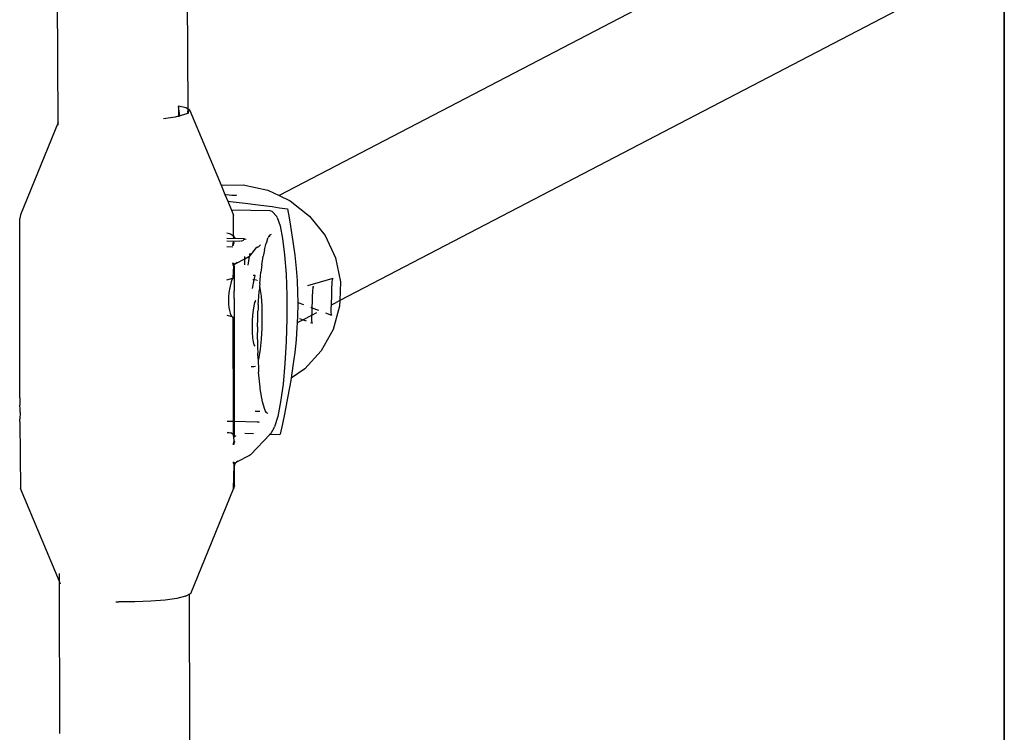
# Model space of a CAD drawing. Units: inches. Extents: x -218 to 248, y -144 to 309.
# Drawn here: x -60 to -55, y 59 to 63 of the extents above; entities that cross this region are included whole.
import ezdxf

# ---------------------------------------------------------------- set-up
doc = ezdxf.new("R2010")
doc.units = ezdxf.units.IN
doc.header["$LTSCALE"] = 5
doc.header["$MEASUREMENT"] = 0
doc.layers.add('C8P_Component', color=7, linetype='Continuous')

# ---------------------------------------------------------------- blocks, each defined once
blk = doc.blocks.new('80006')
for p, q in [((-74.3575, -32.6289), (-74.364, -30.5483)), ((-73.7016, -32.5623), (-73.708, -30.5349)), ((-70.1623, -31.3937), (-73.2415, -32.9983)), ((-69.8795, -31.936), (-72.9353, -33.5284)), ((-69.583, -48.2839), (-69.583, -32.0342)), ((-69.5819, -32.0342), (-69.5819, -48.2838)), ((-73.7495, -32.548), (-73.748, -32.5465)), ((-73.7494, -32.5466), (-73.7495, -32.548)), ((-73.748, -32.5465), (-73.7486, -32.5449)), ((-73.7127, -32.5553), (-73.748, -32.5465)), ((-73.7495, -32.548), (-73.7496, -32.5496)), ((-73.7496, -32.5496), (-73.7495, -32.5976)), ((-73.7434, -32.5962), (-73.7496, -32.5496)), ((-73.7434, -32.5962), (-73.7495, -32.5976)), ((-73.7238, -32.5914), (-73.7434, -32.5962)), ((-73.7431, -32.5997), (-73.7434, -32.5962)), ((-73.7036, -32.584), (-73.7238, -32.5914)), ((-73.7127, -32.5553), (-73.711, -32.556)), ((-73.7043, -32.5605), (-73.711, -32.556)), ((-73.7025, -32.5822), (-73.7036, -32.584)), ((-73.7016, -32.5851), (-73.7036, -32.584)), ((-73.7016, -32.5806), (-73.7025, -32.5822)), ((-73.7017, -32.579), (-73.7016, -32.5623)), ((-73.7016, -32.5806), (-73.7017, -32.579)), ((-73.6931, -32.568), (-73.7016, -32.5623)), ((-73.6999, -32.5796), (-73.7016, -32.5806)), ((-73.6999, -32.5796), (-73.699, -32.572)), ((-73.6989, -32.5838), (-73.6999, -32.5796)), ((-73.6994, -32.5701), (-73.699, -32.572)), ((-73.6919, -32.5695), (-73.6931, -32.568)), ((-73.6919, -32.5695), (-73.5348, -32.9465)), ((-74.3575, -32.6289), (-74.5474, -33.0951)), ((-74.3575, -32.6427), (-74.3575, -32.6289)), ((-73.7668, -32.6019), (-73.826, -32.6104)), ((-73.7495, -32.5976), (-73.7668, -32.6019)), ((-73.7495, -32.5976), (-73.7495, -32.6012)), ((-73.5348, -32.9465), (-73.4224, -32.9446)), ((-73.4224, -32.9446), (-73.2995, -32.971)), ((-73.5348, -32.9465), (-73.5153, -32.9931)), ((-73.5153, -32.9931), (-73.5101, -32.9935)), ((-73.5153, -32.9931), (-73.5011, -33.0272)), ((-73.5101, -32.9935), (-73.4944, -32.9949)), ((-73.4574, -32.9959), (-73.4565, -32.9944)), ((-73.2995, -32.971), (-73.2415, -32.9983)), ((-73.5011, -33.0272), (-73.4742, -33.0296)), ((-73.5011, -33.0272), (-73.4826, -33.0717)), ((-73.4944, -32.9949), (-73.4809, -32.996)), ((-73.4809, -32.996), (-73.4697, -32.9967)), ((-73.4742, -33.0296), (-73.4124, -33.0363)), ((-73.4697, -32.9967), (-73.4618, -32.9967)), ((-73.4618, -32.9967), (-73.4574, -32.9959)), ((-73.4124, -33.0363), (-73.3471, -33.0443)), ((-73.3471, -33.0443), (-73.2768, -33.054)), ((-73.2415, -32.9983), (-73.1859, -33.0244)), ((-73.1859, -33.0244), (-73.0876, -33.102)), ((-73.2867, -33.0755), (-73.4826, -33.0717)), ((-73.4826, -33.0717), (-73.4719, -33.0974)), ((-73.2817, -33.0762), (-73.2867, -33.0755)), ((-73.2771, -33.0782), (-73.2817, -33.0762)), ((-73.2731, -33.0813), (-73.2771, -33.0782)), ((-73.2768, -33.054), (-73.2392, -33.0596)), ((-73.2731, -33.0813), (-73.2565, -33.1002)), ((-73.2392, -33.0596), (-73.1996, -33.0658)), ((-73.1996, -33.0658), (-73.1913, -33.1102)), ((-74.5474, -33.0951), (-74.551, -33.1132)), ((-74.55, -34.0186), (-74.551, -33.1132)), ((-73.4716, -33.1997), (-73.4719, -33.0974)), ((-73.2537, -33.1041), (-73.2565, -33.1002)), ((-73.252, -33.1086), (-73.2537, -33.1041)), ((-73.252, -33.1086), (-73.237, -33.1507)), ((-73.1913, -33.1102), (-73.184, -33.152)), ((-73.0876, -33.102), (-73.01, -33.1995)), ((-73.4915, -33.1919), (-73.5064, -33.1876)), ((-73.487, -33.1936), (-73.4915, -33.1919)), ((-73.4739, -33.1931), (-73.4716, -33.1997)), ((-73.237, -33.1507), (-73.2241, -33.2143)), ((-73.184, -33.152), (-73.1719, -33.2291)), ((-73.4198, -33.2171), (-73.5064, -33.2154)), ((-73.5063, -33.2258), (-73.4716, -33.2276)), ((-73.4712, -33.2025), (-73.487, -33.1936)), ((-73.4747, -33.2442), (-73.4736, -33.2391)), ((-73.4747, -33.2442), (-73.4733, -33.2405)), ((-73.4747, -33.2442), (-73.4743, -33.2419)), ((-73.4745, -33.2455), (-73.4727, -33.2426)), ((-73.4743, -33.2419), (-73.4736, -33.2391)), ((-73.4743, -33.2419), (-73.4733, -33.2405)), ((-73.4741, -33.2468), (-73.4727, -33.2426)), ((-73.4736, -33.2391), (-73.4723, -33.2328)), ((-73.4736, -33.2391), (-73.4733, -33.2366)), ((-73.4733, -33.2366), (-73.4736, -33.2391)), ((-73.4736, -33.2391), (-73.4733, -33.2405)), ((-73.4733, -33.2366), (-73.4723, -33.2328)), ((-73.4721, -33.2339), (-73.4733, -33.2366)), ((-73.4733, -33.2405), (-73.4719, -33.2349)), ((-73.4716, -33.2359), (-73.4733, -33.2405)), ((-73.4733, -33.2366), (-73.4712, -33.2369)), ((-73.4703, -33.2389), (-73.4733, -33.2405)), ((-73.4733, -33.2405), (-73.4727, -33.2426)), ((-73.4733, -33.2467), (-73.4727, -33.2426)), ((-73.4727, -33.2426), (-73.4708, -33.2379)), ((-73.4716, -33.2432), (-73.4727, -33.2426)), ((-73.4717, -33.23), (-73.4723, -33.2328)), ((-73.4723, -33.2328), (-73.4717, -33.23)), ((-73.4723, -33.2328), (-73.4716, -33.2312)), ((-73.4723, -33.2328), (-73.4721, -33.2339)), ((-73.4716, -33.2312), (-73.4721, -33.2339)), ((-73.4713, -33.2324), (-73.4721, -33.2339)), ((-73.4719, -33.2349), (-73.4721, -33.2339)), ((-73.4719, -33.2349), (-73.4713, -33.2324)), ((-73.4709, -33.2335), (-73.4719, -33.2349)), ((-73.4716, -33.2359), (-73.4719, -33.2349)), ((-73.4716, -33.2276), (-73.4717, -33.23)), ((-73.4716, -33.2312), (-73.4717, -33.23)), ((-73.4712, -33.2025), (-73.4716, -33.1997)), ((-73.4712, -33.2025), (-73.4716, -33.2045)), ((-73.4693, -33.2059), (-73.4716, -33.2045)), ((-73.4699, -33.2128), (-73.4716, -33.2045)), ((-73.4716, -33.2276), (-73.4397, -33.2271)), ((-73.4713, -33.2324), (-73.4716, -33.2312)), ((-73.4709, -33.2335), (-73.4716, -33.2359)), ((-73.4716, -33.2359), (-73.4704, -33.2347)), ((-73.4716, -33.2359), (-73.4712, -33.2369)), ((-73.4709, -33.2335), (-73.4713, -33.2324)), ((-73.4704, -33.2041), (-73.4712, -33.2025)), ((-73.4704, -33.2347), (-73.4712, -33.2369)), ((-73.4699, -33.2358), (-73.4712, -33.2369)), ((-73.4708, -33.2379), (-73.4712, -33.2369)), ((-73.4709, -33.2335), (-73.4704, -33.2347)), ((-73.4708, -33.2379), (-73.4699, -33.2358)), ((-73.4708, -33.2379), (-73.4693, -33.2369)), ((-73.4703, -33.2389), (-73.4708, -33.2379)), ((-73.4693, -33.2059), (-73.4704, -33.2041)), ((-73.4699, -33.2358), (-73.4704, -33.2347)), ((-73.4693, -33.2369), (-73.4703, -33.2389)), ((-73.4682, -33.2372), (-73.4703, -33.2389)), ((-73.4699, -33.2358), (-73.4693, -33.2369)), ((-73.4693, -33.2059), (-73.4681, -33.2064)), ((-73.4682, -33.2372), (-73.4693, -33.2369)), ((-73.4681, -33.2064), (-73.4641, -33.2093)), ((-73.4367, -33.2271), (-73.4277, -33.2273)), ((-73.4241, -33.2254), (-73.4222, -33.2228)), ((-73.4222, -33.2228), (-73.419, -33.2194)), ((-73.419, -33.2194), (-73.4179, -33.2171)), ((-73.4157, -33.2172), (-73.4179, -33.2171)), ((-73.4157, -33.2172), (-73.4088, -33.2174)), ((-73.4157, -33.221), (-73.4157, -33.2172)), ((-73.3088, -33.2457), (-73.308, -33.242)), ((-73.3073, -33.2401), (-73.308, -33.242)), ((-73.3006, -33.216), (-73.3073, -33.2401)), ((-73.3006, -33.216), (-73.297, -33.2093)), ((-73.2947, -33.2062), (-73.297, -33.2093)), ((-73.2947, -33.2062), (-73.2881, -33.2008)), ((-73.2928, -33.2018), (-73.2947, -33.2062)), ((-73.2928, -33.2018), (-73.2881, -33.2008)), ((-73.2924, -33.2007), (-73.2881, -33.2008)), ((-73.2911, -33.1988), (-73.2864, -33.197)), ((-73.2881, -33.2008), (-73.2864, -33.197)), ((-73.2823, -33.194), (-73.2864, -33.197)), ((-73.2241, -33.2143), (-73.2138, -33.2968)), ((-73.1719, -33.2291), (-73.1627, -33.2996)), ((-73.01, -33.1995), (-72.9573, -33.3117)), ((-73.5062, -33.2557), (-73.4749, -33.2563)), ((-73.4755, -33.2526), (-73.4752, -33.2479)), ((-73.4749, -33.2488), (-73.4755, -33.2526)), ((-73.4754, -33.2498), (-73.4755, -33.2526)), ((-73.4755, -33.2526), (-73.4754, -33.2508)), ((-73.4752, -33.2479), (-73.4754, -33.2498)), ((-73.4742, -33.2489), (-73.4754, -33.2508)), ((-73.4752, -33.2479), (-73.4745, -33.2455)), ((-73.4752, -33.2479), (-73.4745, -33.2455)), ((-73.4749, -33.2488), (-73.4745, -33.2455)), ((-73.4741, -33.2468), (-73.4749, -33.2488)), ((-73.4749, -33.2522), (-73.4749, -33.2488)), ((-73.4747, -33.2502), (-73.4749, -33.2488)), ((-73.4749, -33.2522), (-73.4747, -33.2502)), ((-73.4745, -33.2455), (-73.4747, -33.2442)), ((-73.4747, -33.2442), (-73.4745, -33.2455)), ((-73.4747, -33.2502), (-73.4741, -33.2468)), ((-73.4745, -33.2455), (-73.4741, -33.2468)), ((-73.4733, -33.2467), (-73.4742, -33.2489)), ((-73.4742, -33.2489), (-73.4741, -33.2468)), ((-73.4716, -33.2432), (-73.4733, -33.2467)), ((-73.3897, -33.2926), (-73.3908, -33.2966)), ((-73.3901, -33.3031), (-73.3537, -33.2584)), ((-73.3885, -33.292), (-73.3897, -33.2926)), ((-73.3537, -33.2584), (-73.3515, -33.2579)), ((-73.3537, -33.2584), (-73.3526, -33.2582)), ((-73.3526, -33.2582), (-73.3515, -33.2579)), ((-73.3515, -33.2579), (-73.3495, -33.2573)), ((-73.3495, -33.2573), (-73.3477, -33.2565)), ((-73.3477, -33.2565), (-73.3447, -33.2548)), ((-73.3447, -33.2548), (-73.3422, -33.2529)), ((-73.3422, -33.2529), (-73.3359, -33.2464)), ((-73.3159, -33.2713), (-73.3205, -33.2978)), ((-73.3159, -33.2713), (-73.3088, -33.2457)), ((-73.4752, -33.3378), (-73.4751, -33.3396)), ((-73.4752, -33.3378), (-73.4746, -33.3402)), ((-73.4751, -33.3396), (-73.4752, -33.3378)), ((-73.4748, -33.3412), (-73.4752, -33.3378)), ((-73.475, -33.3412), (-73.4751, -33.3396)), ((-73.4751, -33.3396), (-73.4748, -33.3412)), ((-73.4745, -33.3439), (-73.475, -33.3412)), ((-73.4748, -33.3412), (-73.4743, -33.3434)), ((-73.4748, -33.3412), (-73.4745, -33.3439)), ((-73.4748, -33.3412), (-73.474, -33.3418)), ((-73.4747, -33.3374), (-73.4744, -33.339)), ((-73.4746, -33.3402), (-73.4747, -33.3374)), ((-73.4746, -33.3402), (-73.4744, -33.339)), ((-73.4746, -33.3402), (-73.474, -33.3418)), ((-73.4744, -33.339), (-73.4737, -33.3408)), ((-73.4744, -33.339), (-73.474, -33.3418)), ((-73.474, -33.3418), (-73.4743, -33.3434)), ((-73.474, -33.3398), (-73.4731, -33.3406)), ((-73.4737, -33.3408), (-73.474, -33.3398)), ((-73.474, -33.3418), (-73.4737, -33.3408)), ((-73.474, -33.3418), (-73.4726, -33.3437)), ((-73.4737, -33.3408), (-73.4721, -33.3421)), ((-73.4737, -33.3408), (-73.4726, -33.3437)), ((-73.4731, -33.3406), (-73.4713, -33.3415)), ((-73.4721, -33.3421), (-73.4731, -33.3406)), ((-73.4726, -33.3437), (-73.4721, -33.3421)), ((-73.4721, -33.3421), (-73.4713, -33.3415)), ((-73.4721, -33.3421), (-73.47, -33.343)), ((-73.4721, -33.3421), (-73.4705, -33.344)), ((-73.47, -33.343), (-73.4713, -33.3415)), ((-73.47, -33.343), (-73.4678, -33.3421)), ((-73.4689, -33.3432), (-73.4678, -33.3421)), ((-73.467, -33.3433), (-73.4678, -33.3421)), ((-73.4635, -33.3434), (-73.4619, -33.3414)), ((-73.4599, -33.3402), (-73.4619, -33.3414)), ((-73.4599, -33.3402), (-73.4154, -33.3171)), ((-73.4539, -33.3347), (-73.4599, -33.3402)), ((-73.4154, -33.3171), (-73.3941, -33.306)), ((-73.4154, -33.3171), (-73.4154, -33.3062)), ((-73.4153, -33.3483), (-73.4154, -33.3171)), ((-73.3921, -33.3055), (-73.3993, -33.3486)), ((-73.3941, -33.306), (-73.3921, -33.3055)), ((-73.3918, -33.3043), (-73.3921, -33.3055)), ((-73.3918, -33.3043), (-73.3901, -33.3031)), ((-73.3908, -33.2966), (-73.3901, -33.3031)), ((-73.3292, -33.3482), (-73.3236, -33.3156)), ((-73.3236, -33.3156), (-73.3218, -33.3039)), ((-73.3205, -33.2978), (-73.3218, -33.3039)), ((-73.2138, -33.2968), (-73.2065, -33.3945)), ((-73.1627, -33.2996), (-73.156, -33.3653)), ((-72.9573, -33.3117), (-72.9322, -33.4327)), ((-73.4712, -33.3525), (-73.4748, -33.4155)), ((-73.4745, -33.3439), (-73.4726, -33.3437)), ((-73.474, -33.3459), (-73.4745, -33.3439)), ((-73.474, -33.3459), (-73.4743, -33.3434)), ((-73.473, -33.3487), (-73.474, -33.3459)), ((-73.474, -33.3459), (-73.4713, -33.3463)), ((-73.4732, -33.3462), (-73.4716, -33.3474)), ((-73.4732, -33.3462), (-73.4718, -33.3485)), ((-73.4719, -33.3497), (-73.473, -33.3487)), ((-73.473, -33.3487), (-73.4714, -33.3507)), ((-73.4726, -33.3437), (-73.4709, -33.3451)), ((-73.4726, -33.3437), (-73.4713, -33.3463)), ((-73.4719, -33.3497), (-73.4718, -33.3485)), ((-73.4712, -33.3525), (-73.4719, -33.3497)), ((-73.4719, -33.3497), (-73.4714, -33.3507)), ((-73.4702, -33.3507), (-73.4719, -33.3497)), ((-73.4714, -33.3507), (-73.4719, -33.3497)), ((-73.4718, -33.3485), (-73.4716, -33.3474)), ((-73.4718, -33.3485), (-73.4712, -33.3494)), ((-73.4714, -33.3507), (-73.4718, -33.3485)), ((-73.4713, -33.3463), (-73.4716, -33.3474)), ((-73.4716, -33.3474), (-73.4706, -33.3468)), ((-73.4712, -33.3494), (-73.4716, -33.3474)), ((-73.4712, -33.3525), (-73.4714, -33.3507)), ((-73.4709, -33.3451), (-73.4713, -33.3463)), ((-73.4713, -33.3463), (-73.4701, -33.3456)), ((-73.4713, -33.3463), (-73.4687, -33.3461)), ((-73.4713, -33.3463), (-73.4693, -33.3476)), ((-73.4709, -33.3481), (-73.4712, -33.3494)), ((-73.4709, -33.3451), (-73.4705, -33.344)), ((-73.4709, -33.3481), (-73.4706, -33.3468)), ((-73.4693, -33.3476), (-73.4709, -33.3481)), ((-73.4702, -33.3507), (-73.4709, -33.3481)), ((-73.4701, -33.3456), (-73.4706, -33.3468)), ((-73.4705, -33.344), (-73.47, -33.343)), ((-73.4705, -33.344), (-73.4701, -33.3456)), ((-73.4701, -33.3456), (-73.4696, -33.3444)), ((-73.4701, -33.3456), (-73.4687, -33.3461)), ((-73.47, -33.343), (-73.4689, -33.3432)), ((-73.4696, -33.3444), (-73.47, -33.343)), ((-73.4696, -33.3444), (-73.4689, -33.3432)), ((-73.4696, -33.3444), (-73.4679, -33.3447)), ((-73.4696, -33.3444), (-73.4687, -33.3461)), ((-73.4693, -33.3547), (-73.4694, -33.3565)), ((-73.4694, -33.3565), (-73.4691, -33.4467)), ((-73.4693, -33.3547), (-73.4688, -33.3523)), ((-73.4689, -33.3432), (-73.467, -33.3433)), ((-73.4689, -33.3432), (-73.4679, -33.3447)), ((-73.4688, -33.3523), (-73.468, -33.3498)), ((-73.468, -33.3498), (-73.4668, -33.3475)), ((-73.4668, -33.3475), (-73.4653, -33.3453)), ((-73.4653, -33.3453), (-73.4635, -33.3434)), ((-73.3357, -33.4055), (-73.3336, -33.3842)), ((-73.3321, -33.3737), (-73.3336, -33.3842)), ((-73.3292, -33.3482), (-73.3321, -33.3737)), ((-73.156, -33.3653), (-73.1514, -33.4275)), ((-73.5057, -33.4241), (-73.4748, -33.4155)), ((-73.4854, -33.4406), (-73.4892, -33.4547)), ((-73.4815, -33.4287), (-73.4854, -33.4406)), ((-73.4779, -33.4202), (-73.4815, -33.4287)), ((-73.4748, -33.4155), (-73.4779, -33.4202)), ((-73.4724, -33.4145), (-73.4748, -33.4155)), ((-73.3764, -33.4673), (-73.3677, -33.4239)), ((-73.3677, -33.4239), (-73.3742, -33.4236)), ((-73.3634, -33.4021), (-73.3723, -33.402)), ((-73.3677, -33.4239), (-73.3634, -33.4021)), ((-73.3559, -33.4243), (-73.3677, -33.4239)), ((-73.3531, -33.4244), (-73.3522, -33.4261)), ((-73.3398, -33.4424), (-73.3357, -33.4055)), ((-73.2065, -33.3945), (-73.2026, -33.5031)), ((-73.1514, -33.4275), (-73.1488, -33.4874)), ((-73.0962, -33.4511), (-72.9696, -33.4147)), ((-72.9753, -33.4337), (-72.9762, -33.446)), ((-72.9739, -33.424), (-72.9753, -33.4337)), ((-72.972, -33.4176), (-72.9739, -33.424)), ((-72.9696, -33.4147), (-72.972, -33.4176)), ((-72.9322, -33.4327), (-72.9353, -33.5284)), ((-73.4952, -33.4893), (-73.4969, -33.5085)), ((-73.4925, -33.471), (-73.4952, -33.4893)), ((-73.4892, -33.4547), (-73.4925, -33.471)), ((-73.4691, -33.4467), (-73.4693, -33.4798)), ((-73.4693, -33.4981), (-73.4693, -33.4798)), ((-73.3444, -33.5088), (-73.3427, -33.4785)), ((-73.3414, -33.465), (-73.3427, -33.4785)), ((-73.3408, -33.4562), (-73.3414, -33.465)), ((-73.3398, -33.4424), (-73.3408, -33.4562)), ((-73.3408, -33.4562), (-73.3385, -33.4657)), ((-73.3385, -33.4657), (-73.3332, -33.5054)), ((-73.1488, -33.4874), (-73.1479, -33.5371)), ((-73.074, -33.488), (-73.0746, -33.5026)), ((-73.0731, -33.4758), (-73.074, -33.488)), ((-73.0734, -33.4586), (-73.0674, -33.4569)), ((-73.0717, -33.4661), (-73.0731, -33.4758)), ((-73.0698, -33.4598), (-73.0717, -33.4661)), ((-73.0674, -33.4569), (-73.0698, -33.4598)), ((-72.9772, -33.4778), (-72.9777, -33.4962)), ((-72.9768, -33.4608), (-72.9772, -33.4778)), ((-72.9762, -33.446), (-72.9768, -33.4608)), ((-73.4969, -33.5085), (-73.4975, -33.5273)), ((-73.4975, -33.5273), (-73.4968, -33.5455)), ((-73.4692, -33.5168), (-73.4693, -33.4981)), ((-73.4692, -33.5168), (-73.4688, -33.5544)), ((-73.3656, -33.5382), (-73.3696, -33.5538)), ((-73.3612, -33.5298), (-73.3656, -33.5382)), ((-73.3588, -33.5295), (-73.3612, -33.5298)), ((-73.3472, -33.5484), (-73.3444, -33.5088)), ((-73.3332, -33.5054), (-73.3298, -33.5546)), ((-73.2026, -33.5031), (-73.2023, -33.6179)), ((-73.1479, -33.5371), (-73.148, -33.5463)), ((-73.1479, -33.5371), (-73.1194, -33.5479)), ((-73.0755, -33.5377), (-73.0761, -33.5559)), ((-73.075, -33.5195), (-73.0755, -33.5377)), ((-73.0746, -33.5026), (-73.075, -33.5195)), ((-72.9789, -33.5327), (-72.9796, -33.5503)), ((-72.9556, -33.5389), (-72.9796, -33.5515)), ((-72.9782, -33.5145), (-72.9789, -33.5327)), ((-72.9777, -33.4962), (-72.9782, -33.5145)), ((-72.9353, -33.5284), (-72.9534, -33.5378)), ((-72.9353, -33.5284), (-72.9362, -33.5558)), ((-73.4968, -33.5455), (-73.495, -33.5631)), ((-73.495, -33.5631), (-73.4922, -33.5788)), ((-73.4922, -33.5788), (-73.4888, -33.5916)), ((-73.4688, -33.5544), (-73.4687, -34.1368)), ((-73.373, -33.5755), (-73.3756, -33.6018)), ((-73.3696, -33.5538), (-73.373, -33.5755)), ((-73.3494, -33.6179), (-73.3486, -33.5818)), ((-73.3478, -33.5676), (-73.3486, -33.5818)), ((-73.3472, -33.5484), (-73.3478, -33.5676)), ((-73.3298, -33.5546), (-73.3285, -33.6098)), ((-73.148, -33.5463), (-73.149, -33.6049)), ((-73.0822, -33.5619), (-73.0764, -33.5641)), ((-73.0534, -33.5899), (-73.0778, -33.6026)), ((-73.0767, -33.5739), (-73.0774, -33.5914)), ((-73.0764, -33.5641), (-73.0767, -33.5739)), ((-73.0761, -33.5559), (-73.0764, -33.5641)), ((-73.0764, -33.5641), (-73.0428, -33.5767)), ((-73.0071, -33.5902), (-72.978, -33.6012)), ((-72.9802, -33.5661), (-72.9805, -33.5792)), ((-72.9805, -33.5792), (-72.9803, -33.5895)), ((-72.9803, -33.5895), (-72.9795, -33.5971)), ((-72.9796, -33.5515), (-72.9802, -33.5661)), ((-72.9796, -33.5503), (-72.9796, -33.5515)), ((-72.9362, -33.5558), (-72.969, -33.6743)), ((-73.5051, -33.6019), (-73.481, -33.6082)), ((-73.4888, -33.5916), (-73.4849, -33.6015)), ((-73.4849, -33.6015), (-73.481, -33.6082)), ((-73.481, -33.6082), (-73.4773, -33.6112)), ((-73.4726, -34.1367), (-73.4742, -33.6102)), ((-73.3772, -33.6309), (-73.3777, -33.6609)), ((-73.3756, -33.6018), (-73.3772, -33.6309)), ((-73.3508, -33.6599), (-73.3494, -33.6179)), ((-73.3285, -33.6098), (-73.3294, -33.6673)), ((-73.2023, -33.6179), (-73.2055, -33.7339)), ((-73.1507, -33.6406), (-73.1519, -33.6643)), ((-73.149, -33.6049), (-73.1507, -33.6406)), ((-73.1209, -33.6251), (-73.1507, -33.6406)), ((-73.1396, -33.6181), (-73.1209, -33.6251)), ((-73.0778, -33.6026), (-73.1209, -33.6251)), ((-73.1209, -33.6251), (-73.1059, -33.6306)), ((-73.0832, -33.6391), (-73.0757, -33.6419)), ((-73.078, -33.607), (-73.0783, -33.62)), ((-73.0783, -33.62), (-73.0781, -33.6303)), ((-73.0781, -33.6303), (-73.0773, -33.6378)), ((-73.0778, -33.6026), (-73.078, -33.607)), ((-73.0774, -33.5914), (-73.0778, -33.6026)), ((-73.0773, -33.6378), (-73.0757, -33.6419)), ((-72.9795, -33.5971), (-72.978, -33.6012)), ((-73.3777, -33.6609), (-73.377, -33.6897)), ((-73.377, -33.6897), (-73.3753, -33.7154)), ((-73.3507, -33.676), (-73.351, -33.6885)), ((-73.3506, -33.7248), (-73.351, -33.6885)), ((-73.3508, -33.6599), (-73.3507, -33.676)), ((-73.3294, -33.6673), (-73.3325, -33.7231)), ((-73.1519, -33.6643), (-73.1565, -33.7254)), ((-72.969, -33.6743), (-73.0289, -33.7821)), ((-73.3753, -33.7154), (-73.3725, -33.7361)), ((-73.3725, -33.7361), (-73.369, -33.7505)), ((-73.3506, -33.7248), (-73.3504, -33.7706)), ((-73.3325, -33.7231), (-73.3375, -33.7735)), ((-73.2055, -33.7339), (-73.2121, -33.846)), ((-73.1565, -33.7254), (-73.1632, -33.7893)), ((-73.369, -33.7505), (-73.3649, -33.7576)), ((-73.3504, -33.7706), (-73.3499, -33.7842)), ((-73.3499, -33.7842), (-73.3498, -33.7928)), ((-73.3375, -33.7735), (-73.3441, -33.8151)), ((-73.1632, -33.7893), (-73.172, -33.8571)), ((-73.0289, -33.7821), (-73.1126, -33.8731)), ((-73.3483, -33.8223), (-73.3498, -33.7928)), ((-73.3483, -33.8223), (-73.348, -33.8301)), ((-73.3441, -33.8151), (-73.348, -33.8301)), ((-73.348, -33.8301), (-73.3462, -33.874)), ((-73.3686, -33.8623), (-73.3829, -33.8624)), ((-73.3603, -33.8611), (-73.3686, -33.8623)), ((-73.3462, -33.874), (-73.3451, -33.8856)), ((-73.3451, -33.8856), (-73.345, -33.8892)), ((-73.2121, -33.846), (-73.2218, -33.9493)), ((-73.172, -33.8571), (-73.1815, -33.9195)), ((-73.1126, -33.8731), (-73.1815, -33.9195)), ((-73.3435, -33.904), (-73.345, -33.8892)), ((-73.3382, -33.9641), (-73.3435, -33.904)), ((-73.1832, -33.9304), (-73.1973, -34.0107)), ((-73.1815, -33.9195), (-73.1832, -33.9304)), ((-73.3368, -33.9724), (-73.3382, -33.9641)), ((-73.3258, -34.038), (-73.3368, -33.9724)), ((-73.2218, -33.9493), (-73.2342, -34.0393)), ((-74.55, -34.0186), (-74.5495, -34.0562)), ((-73.3142, -34.0779), (-73.3258, -34.038)), ((-73.1973, -34.0107), (-73.2148, -34.1004)), ((-74.5494, -34.075), (-74.5495, -34.0562)), ((-74.5494, -34.0932), (-74.5494, -34.075)), ((-73.363, -34.0857), (-73.3607, -34.0867)), ((-73.3557, -34.0875), (-73.3607, -34.0867)), ((-73.3391, -34.0878), (-73.3557, -34.0875)), ((-73.3126, -34.0823), (-73.3142, -34.0779)), ((-73.3065, -34.0913), (-73.3126, -34.0823)), ((-73.2342, -34.0393), (-73.2488, -34.1121)), ((-74.5494, -34.0932), (-74.5496, -34.1264)), ((-74.5496, -34.1391), (-74.5496, -34.1264)), ((-73.5035, -34.1361), (-73.4726, -34.1367)), ((-73.4726, -34.1367), (-73.4713, -34.1368)), ((-73.4724, -34.2054), (-73.4726, -34.1367)), ((-73.4687, -34.1368), (-73.4685, -34.2032)), ((-73.4687, -34.1368), (-73.3532, -34.139)), ((-73.3096, -34.0899), (-73.3065, -34.0913)), ((-73.3065, -34.0913), (-73.3025, -34.0944)), ((-73.3025, -34.0944), (-73.2996, -34.0984)), ((-73.2488, -34.1121), (-73.2649, -34.1645)), ((-73.2148, -34.1004), (-73.2251, -34.1496)), ((-74.5496, -34.1391), (-74.5467, -34.4759)), ((-73.3532, -34.139), (-73.3521, -34.1391)), ((-73.3521, -34.1391), (-73.3509, -34.1391)), ((-73.3509, -34.1391), (-73.3498, -34.1392)), ((-73.3498, -34.1392), (-73.3487, -34.1393)), ((-73.3487, -34.1393), (-73.3468, -34.1396)), ((-73.3468, -34.1396), (-73.345, -34.14)), ((-73.345, -34.14), (-73.3419, -34.1407)), ((-73.2667, -34.1687), (-73.2838, -34.1986)), ((-73.2667, -34.1687), (-73.2649, -34.1645)), ((-73.2251, -34.1496), (-73.2365, -34.2024)), ((-73.5033, -34.191), (-73.4973, -34.1929)), ((-73.5033, -34.1927), (-73.4973, -34.1929)), ((-73.4973, -34.1929), (-73.4932, -34.1931)), ((-73.4932, -34.1931), (-73.4871, -34.1959)), ((-73.4826, -34.1976), (-73.4871, -34.1959)), ((-73.4724, -34.2054), (-73.4826, -34.1976)), ((-73.4712, -34.2062), (-73.4724, -34.2054)), ((-73.4686, -34.2335), (-73.4724, -34.2054)), ((-73.4705, -34.2426), (-73.4692, -34.2363)), ((-73.4692, -34.2363), (-73.4686, -34.2335)), ((-73.4692, -34.2363), (-73.4684, -34.2347)), ((-73.4678, -34.237), (-73.4692, -34.2363)), ((-73.4692, -34.2363), (-73.469, -34.2374)), ((-73.469, -34.2374), (-73.4684, -34.2347)), ((-73.4681, -34.2359), (-73.469, -34.2374)), ((-73.4681, -34.2359), (-73.4688, -34.2384)), ((-73.4684, -34.2347), (-73.4686, -34.2335)), ((-73.4685, -34.2032), (-73.4681, -34.206)), ((-73.4681, -34.206), (-73.4685, -34.2075)), ((-73.4668, -34.2164), (-73.4685, -34.2075)), ((-73.4672, -34.2076), (-73.4685, -34.2075)), ((-73.4685, -34.2075), (-73.4662, -34.2094)), ((-73.4681, -34.2359), (-73.4684, -34.2347)), ((-73.4681, -34.206), (-73.4672, -34.2076)), ((-73.4681, -34.2359), (-73.4678, -34.237)), ((-73.4672, -34.2076), (-73.4662, -34.2094)), ((-73.4662, -34.2094), (-73.465, -34.2099)), ((-73.465, -34.2099), (-73.4609, -34.2128)), ((-73.4153, -34.1963), (-73.3718, -34.198)), ((-73.2869, -34.2025), (-73.387, -34.3066)), ((-73.2927, -34.2012), (-73.2869, -34.2025)), ((-73.2838, -34.1986), (-73.2869, -34.2025)), ((-73.2869, -34.2025), (-73.2389, -34.2034)), ((-73.2389, -34.2034), (-73.2365, -34.2024)), ((-73.4718, -34.2524), (-73.4723, -34.2561)), ((-73.4722, -34.2533), (-73.4721, -34.2515)), ((-73.4722, -34.2533), (-73.4711, -34.2524)), ((-73.4717, -34.2546), (-73.4722, -34.2533)), ((-73.4721, -34.2515), (-73.4716, -34.2478)), ((-73.4721, -34.2515), (-73.4713, -34.249)), ((-73.4718, -34.2524), (-73.4713, -34.249)), ((-73.4711, -34.2499), (-73.4718, -34.2524)), ((-73.4715, -34.2537), (-73.4718, -34.2524)), ((-73.4718, -34.2557), (-73.4717, -34.2546)), ((-73.4716, -34.2478), (-73.4702, -34.244)), ((-73.4712, -34.2454), (-73.4716, -34.2478)), ((-73.4716, -34.2478), (-73.4713, -34.249)), ((-73.4713, -34.249), (-73.4702, -34.244)), ((-73.4713, -34.249), (-73.4698, -34.2454)), ((-73.4705, -34.2426), (-73.4712, -34.2454)), ((-73.4712, -34.2454), (-73.4702, -34.244)), ((-73.4698, -34.2454), (-73.4711, -34.2499)), ((-73.4692, -34.2468), (-73.4711, -34.2499)), ((-73.4708, -34.2507), (-73.4711, -34.2524)), ((-73.4708, -34.2507), (-73.4692, -34.2468)), ((-73.4705, -34.2426), (-73.4702, -34.2401)), ((-73.4705, -34.2426), (-73.4702, -34.244)), ((-73.469, -34.2374), (-73.4702, -34.2401)), ((-73.4702, -34.244), (-73.4688, -34.2384)), ((-73.4702, -34.2401), (-73.4685, -34.2394)), ((-73.4676, -34.2414), (-73.4702, -34.244)), ((-73.4698, -34.2454), (-73.4702, -34.244)), ((-73.4698, -34.2454), (-73.4681, -34.2405)), ((-73.4671, -34.2424), (-73.4698, -34.2454)), ((-73.4692, -34.2468), (-73.4698, -34.2454)), ((-73.469, -34.2374), (-73.4688, -34.2384)), ((-73.4688, -34.2384), (-73.4678, -34.237)), ((-73.4688, -34.2384), (-73.4685, -34.2394)), ((-73.4685, -34.2394), (-73.4678, -34.237)), ((-73.4678, -34.237), (-73.4685, -34.2394)), ((-73.4673, -34.2382), (-73.4685, -34.2394)), ((-73.4681, -34.2405), (-73.4685, -34.2394)), ((-73.4681, -34.2405), (-73.4673, -34.2382)), ((-73.4681, -34.2405), (-73.4667, -34.2393)), ((-73.4676, -34.2414), (-73.4681, -34.2405)), ((-73.4673, -34.2382), (-73.4678, -34.237)), ((-73.4676, -34.2414), (-73.4667, -34.2393)), ((-73.4676, -34.2414), (-73.4661, -34.2404)), ((-73.4676, -34.2414), (-73.4671, -34.2424)), ((-73.4667, -34.2393), (-73.4673, -34.2382)), ((-73.4661, -34.2404), (-73.4671, -34.2424)), ((-73.4667, -34.2393), (-73.4661, -34.2404)), ((-73.391, -34.3095), (-73.4567, -34.3437)), ((-73.387, -34.3066), (-73.391, -34.3095)), ((-73.472, -34.3431), (-73.4721, -34.3413)), ((-73.4721, -34.3413), (-73.4715, -34.344)), ((-73.472, -34.3431), (-73.4721, -34.3413)), ((-73.4718, -34.3453), (-73.4721, -34.3413)), ((-73.4718, -34.3453), (-73.472, -34.3431)), ((-73.4718, -34.3453), (-73.4715, -34.344)), ((-73.4714, -34.3474), (-73.4718, -34.3453)), ((-73.4718, -34.3453), (-73.4711, -34.3469)), ((-73.4716, -34.4782), (-73.4681, -34.356)), ((-73.4715, -34.3409), (-73.4712, -34.3425)), ((-73.4715, -34.344), (-73.4715, -34.3409)), ((-73.4715, -34.344), (-73.4712, -34.3425)), ((-73.4711, -34.3469), (-73.4715, -34.344)), ((-73.4715, -34.344), (-73.4708, -34.3453)), ((-73.4714, -34.3474), (-73.4695, -34.3472)), ((-73.4709, -34.3494), (-73.4714, -34.3474)), ((-73.4712, -34.3425), (-73.4705, -34.3443)), ((-73.4712, -34.3425), (-73.4708, -34.3453)), ((-73.4708, -34.3453), (-73.4711, -34.3469)), ((-73.4709, -34.3494), (-73.4711, -34.3469)), ((-73.4698, -34.3522), (-73.4709, -34.3494)), ((-73.4709, -34.3494), (-73.4681, -34.3498)), ((-73.4708, -34.3433), (-73.4699, -34.3442)), ((-73.4705, -34.3443), (-73.4708, -34.3433)), ((-73.4708, -34.3453), (-73.4705, -34.3443)), ((-73.4708, -34.3453), (-73.4695, -34.3472)), ((-73.4705, -34.3443), (-73.4689, -34.3456)), ((-73.4705, -34.3443), (-73.4695, -34.3472)), ((-73.47, -34.3497), (-73.4684, -34.3509)), ((-73.47, -34.3497), (-73.4687, -34.3521)), ((-73.4699, -34.3442), (-73.4681, -34.345)), ((-73.4689, -34.3456), (-73.4699, -34.3442)), ((-73.4688, -34.3532), (-73.4698, -34.3522)), ((-73.4682, -34.3542), (-73.4698, -34.3522)), ((-73.4695, -34.3472), (-73.4689, -34.3456)), ((-73.4695, -34.3472), (-73.4678, -34.3486)), ((-73.4695, -34.3472), (-73.4681, -34.3498)), ((-73.4689, -34.3456), (-73.4681, -34.345)), ((-73.4689, -34.3456), (-73.4668, -34.3465)), ((-73.4689, -34.3456), (-73.4673, -34.3475)), ((-73.4688, -34.3532), (-73.4687, -34.3521)), ((-73.4681, -34.356), (-73.4688, -34.3532)), ((-73.4688, -34.3532), (-73.4682, -34.3542)), ((-73.4671, -34.3542), (-73.4688, -34.3532)), ((-73.4682, -34.3542), (-73.4688, -34.3532)), ((-73.4687, -34.3521), (-73.4684, -34.3509)), ((-73.4687, -34.3521), (-73.4681, -34.3529)), ((-73.4682, -34.3542), (-73.4687, -34.3521)), ((-73.4681, -34.3498), (-73.4684, -34.3509)), ((-73.4684, -34.3509), (-73.4674, -34.3503)), ((-73.4681, -34.3529), (-73.4684, -34.3509)), ((-73.4681, -34.356), (-73.4682, -34.3542)), ((-73.4668, -34.3465), (-73.4681, -34.345)), ((-73.4678, -34.3486), (-73.4681, -34.3498)), ((-73.4681, -34.3498), (-73.467, -34.3491)), ((-73.4681, -34.3498), (-73.4655, -34.3496)), ((-73.4681, -34.3498), (-73.4662, -34.3511)), ((-73.4678, -34.3516), (-73.4681, -34.3529)), ((-73.4678, -34.3486), (-73.4673, -34.3475)), ((-73.4678, -34.3516), (-73.4674, -34.3503)), ((-73.4662, -34.3511), (-73.4678, -34.3516)), ((-73.4671, -34.3542), (-73.4678, -34.3516)), ((-73.4676, -34.4601), (-73.4663, -34.36)), ((-73.467, -34.3491), (-73.4674, -34.3503)), ((-73.4673, -34.3475), (-73.4668, -34.3465)), ((-73.4673, -34.3475), (-73.467, -34.3491)), ((-73.467, -34.3491), (-73.4664, -34.3479)), ((-73.467, -34.3491), (-73.4655, -34.3496)), ((-73.4668, -34.3465), (-73.4647, -34.3456)), ((-73.4668, -34.3465), (-73.4658, -34.3467)), ((-73.4664, -34.3479), (-73.4668, -34.3465)), ((-73.4664, -34.3479), (-73.4658, -34.3467)), ((-73.4664, -34.3479), (-73.4648, -34.3482)), ((-73.4664, -34.3479), (-73.4655, -34.3496)), ((-73.4662, -34.3582), (-73.4663, -34.36)), ((-73.4662, -34.3582), (-73.4657, -34.3558)), ((-73.4658, -34.3467), (-73.4647, -34.3456)), ((-73.4658, -34.3467), (-73.4639, -34.3469)), ((-73.4658, -34.3467), (-73.4648, -34.3482)), ((-73.4657, -34.3558), (-73.4648, -34.3533)), ((-73.4648, -34.3533), (-73.4637, -34.351)), ((-73.4639, -34.3469), (-73.4647, -34.3456)), ((-73.4637, -34.351), (-73.4622, -34.3488)), ((-73.4622, -34.3488), (-73.4604, -34.3469)), ((-73.4604, -34.3469), (-73.4587, -34.3449)), ((-73.4567, -34.3437), (-73.4587, -34.3449)), ((-73.4508, -34.3382), (-73.4567, -34.3437)), ((-74.3503, -34.9454), (-74.5467, -34.4759)), ((-73.6875, -35.0056), (-73.4716, -34.4782)), ((-73.4676, -34.4601), (-73.4716, -34.4782)), ((-74.3503, -34.9405), (-74.3504, -34.9051)), ((-74.3479, -35.7113), (-74.3503, -34.9454)), ((-74.3444, -34.9595), (-74.3503, -34.9454)), ((-73.7576, -35.0303), (-73.8173, -35.0389)), ((-73.7144, -35.0197), (-73.7576, -35.0303)), ((-73.7144, -35.0197), (-73.7128, -35.019)), ((-73.694, -35.0088), (-73.7128, -35.019)), ((-73.6887, -35.0071), (-73.694, -35.0088)), ((-73.6918, -35.7007), (-73.694, -35.0088)), ((-73.6887, -35.0071), (-73.6875, -35.0056)), ((-74.065, -35.0475), (-74.0511, -35.0481)), ((-73.9691, -35.0481), (-74.0511, -35.0481)), ((-73.8893, -35.045), (-73.9691, -35.0481)), ((-73.8173, -35.0389), (-73.8893, -35.045)), ((-73.6902, -40.8792), (-73.6918, -35.7007))]:
    blk.add_line(p, q)

msp = doc.modelspace()

# ---------------------------------------------------------------- block references
at = {"layer": 'C8P_Component'}
msp.add_blockref('80006', (15.0141, 94.6118), dxfattribs=at)

doc.saveas('drawing.dxf')
